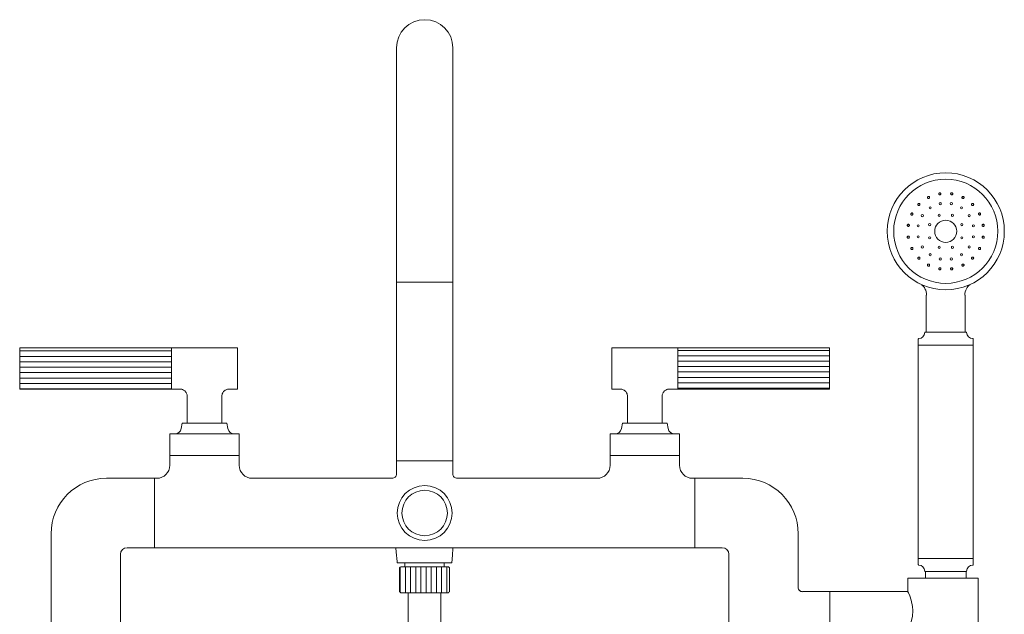
# Model space of a CAD drawing. Units: inches. Extents: x -0.1 to 34.3, y -1.2 to 53.4.
# Drawn here: x -0.1 to 17.8, y 26.1 to 36.9 of the extents above; entities that cross this region are included whole.
import ezdxf

# ---------------------------------------------------------------- set-up
doc = ezdxf.new("R2010")
doc.units = ezdxf.units.IN
doc.header["$LTSCALE"] = 2
doc.header["$MEASUREMENT"] = 0
doc.layers.add('WATERWORKS FITTINGS', color=7, linetype='Continuous', lineweight=9)

# ---------------------------------------------------------------- blocks, each defined once
blk = doc.blocks.new('BXT27A FRONT')
at = {"layer": 'WATERWORKS FITTINGS'}
h = blk.add_hatch(dxfattribs=at)
h.set_pattern_fill('ANSI31', color=252, scale=0.785, angle=495)
h.set_pattern_definition([(180, (-101.694, -18.98481), (4e-17, -0.098125), [])])
h.paths.add_polyline_path([(-1.199, 7.78), (-1.199, 7.777), (-1.199, 7.759), (-1.199, 7.752), (-1.199, 7.748), (-1.199, 7.731), (-1.199, 7.724), (-1.199, 7.721), (-1.199, 7.704), (-1.199, 7.698), (-1.199, 7.694), (-1.199, 7.679), (-1.199, 7.673), (-1.199, 7.669), (-1.199, 7.654), (-1.199, 7.649), (-1.199, 7.645), (-1.199, 7.63), (-1.199, 7.626), (-1.199, 7.622), (-1.199, 7.608), (-1.199, 7.605), (-1.199, 7.6), (-1.199, 7.588), (-1.199, 7.585), (-1.199, 7.581), (-1.199, 7.57), (-1.199, 7.563), (-1.199, 7.553), (-1.199, 7.547), (-1.199, 7.538), (-1.199, 7.533), (-1.199, 7.525), (-1.199, 7.521), (-1.199, 7.515), (-1.199, 7.511), (-1.199, 7.506), (-1.199, 7.504), (-1.199, 7.5), (-1.199, 7.501), (1.557, 7.504), (1.557, 8.251), (-1.199, 8.251), (-1.199, 8.244), (-1.199, 8.243), (-1.199, 8.241), (-1.199, 8.239), (-1.199, 8.236), (-1.199, 8.233), (-1.199, 8.228), (-1.199, 8.224), (-1.199, 8.218), (-1.199, 8.214), (-1.199, 8.206), (-1.199, 8.202), (-1.199, 8.201), (-1.199, 8.192), (-1.199, 8.188), (-1.199, 8.186), (-1.199, 8.176), (-1.199, 8.172), (-1.199, 8.17), (-1.199, 8.158), (-1.199, 8.154), (-1.199, 8.151), (-1.199, 8.139), (-1.199, 8.134), (-1.199, 8.131), (-1.199, 8.117), (-1.199, 8.113), (-1.199, 8.109), (-1.199, 8.095), (-1.199, 8.09), (-1.199, 8.085), (-1.199, 8.07), (-1.199, 8.066), (-1.199, 8.061), (-1.199, 8.045), (-1.199, 8.041), (-1.199, 8.035), (-1.199, 8.035), (-1.199, 8.018), (-1.199, 8.015), (-1.199, 8.008), (-1.199, 8.008), (-1.199, 7.991), (-1.199, 7.988), (-1.199, 7.981), (-1.199, 7.98), (-1.199, 7.963), (-1.199, 7.96), (-1.199, 7.953), (-1.199, 7.952), (-1.199, 7.934), (-1.199, 7.931), (-1.199, 7.924), (-1.199, 7.923), (-1.199, 7.905), (-1.199, 7.902), (-1.199, 7.895), (-1.199, 7.893), (-1.199, 7.875), (-1.199, 7.866), (-1.199, 7.864), (-1.199, 7.846), (-1.199, 7.837), (-1.199, 7.835), (-1.199, 7.817), (-1.199, 7.808), (-1.199, 7.805), (-1.199, 7.788)])
h = blk.add_hatch(dxfattribs=at)
h.set_pattern_fill('ANSI31', color=252, scale=0.785, angle=315)
h.set_pattern_definition([(0, (-68.81375, -19.75832), (3e-17, 0.098125), [])])
h.paths.add_polyline_path([(13.502, 7.78), (13.502, 7.777), (13.502, 7.759), (13.502, 7.752), (13.502, 7.748), (13.502, 7.731), (13.502, 7.724), (13.502, 7.721), (13.502, 7.704), (13.502, 7.698), (13.502, 7.694), (13.502, 7.679), (13.502, 7.673), (13.502, 7.669), (13.502, 7.654), (13.502, 7.649), (13.502, 7.645), (13.502, 7.63), (13.502, 7.626), (13.502, 7.622), (13.502, 7.608), (13.502, 7.605), (13.502, 7.6), (13.502, 7.588), (13.502, 7.585), (13.502, 7.581), (13.502, 7.57), (13.502, 7.563), (13.502, 7.553), (13.502, 7.547), (13.502, 7.538), (13.502, 7.533), (13.502, 7.525), (13.502, 7.521), (13.502, 7.515), (13.502, 7.511), (13.502, 7.506), (13.502, 7.504), (13.502, 7.5), (13.502, 7.501), (10.746, 7.504), (10.746, 8.251), (13.502, 8.251), (13.502, 8.244), (13.502, 8.243), (13.502, 8.241), (13.502, 8.239), (13.502, 8.236), (13.502, 8.233), (13.502, 8.228), (13.502, 8.224), (13.502, 8.218), (13.502, 8.214), (13.502, 8.206), (13.502, 8.202), (13.502, 8.201), (13.502, 8.192), (13.502, 8.188), (13.502, 8.186), (13.502, 8.176), (13.502, 8.172), (13.502, 8.17), (13.502, 8.158), (13.502, 8.154), (13.502, 8.151), (13.502, 8.139), (13.502, 8.134), (13.502, 8.131), (13.502, 8.117), (13.502, 8.113), (13.502, 8.109), (13.502, 8.095), (13.502, 8.09), (13.502, 8.085), (13.502, 8.07), (13.502, 8.066), (13.502, 8.061), (13.502, 8.045), (13.502, 8.041), (13.502, 8.035), (13.502, 8.035), (13.502, 8.018), (13.502, 8.015), (13.502, 8.008), (13.502, 8.008), (13.502, 7.991), (13.502, 7.988), (13.502, 7.981), (13.502, 7.98), (13.502, 7.963), (13.502, 7.96), (13.502, 7.953), (13.502, 7.952), (13.502, 7.934), (13.502, 7.931), (13.502, 7.924), (13.502, 7.923), (13.502, 7.905), (13.502, 7.902), (13.502, 7.895), (13.502, 7.893), (13.502, 7.875), (13.502, 7.866), (13.502, 7.864), (13.502, 7.846), (13.502, 7.837), (13.502, 7.835), (13.502, 7.817), (13.502, 7.808), (13.502, 7.805), (13.502, 7.788)])
h = blk.add_hatch(dxfattribs=at)
h.set_pattern_fill('ANSI31', color=251, scale=0.75, angle=45)
h.set_pattern_definition([(90, (-3.41653, -14.36648), (-0.09375, 1e-17), [])])
h.paths.add_polyline_path([(5.716, 4.274), (5.706, 4.264), (5.696, 4.254), (5.696, 3.821), (5.706, 3.811), (5.716, 3.801), (6.149, 3.801), (6.582, 3.801), (6.592, 3.811), (6.601, 3.821), (6.601, 4.254), (6.592, 4.264), (6.582, 4.274)])
for p, q in [((5.64, 13.695), (5.64, 9.758)), ((6.663, 9.758), (6.663, 13.695)), ((5.64, 9.758), (5.64, 9.443)), ((6.663, 9.443), (6.663, 9.758)), ((5.64, 9.443), (5.64, 6.195)), ((5.64, 9.443), (6.663, 9.443)), ((6.663, 6.195), (6.663, 9.443)), ((15.256, 9.208), (15.256, 8.534)), ((15.965, 8.534), (15.965, 9.208)), ((15.11, 8.409), (15.11, 8.306)), ((15.695, 8.534), (15.24, 8.534)), ((15.256, 8.534), (15.965, 8.534)), ((15.979, 8.534), (15.695, 8.534)), ((16.11, 8.306), (16.11, 8.409)), ((-1.199, 8.25), (-1.199, 8.251)), ((1.557, 8.251), (-1.199, 8.251)), ((-1.199, 8.251), (-1.199, 8.251)), ((-1.199, 8.25), (-1.199, 8.249)), ((-1.199, 8.246), (-1.199, 8.249)), ((-1.199, 8.246), (-1.199, 8.244)), ((-1.199, 8.24), (-1.199, 8.244)), ((-1.199, 8.24), (-1.199, 8.238)), ((-1.199, 8.232), (-1.199, 8.238)), ((-1.199, 8.232), (-1.199, 8.229)), ((-1.199, 8.222), (-1.199, 8.229)), ((-1.199, 8.222), (-1.199, 8.218)), ((1.557, 8.251), (2.754, 8.251)), ((1.557, 8.251), (1.557, 8.25)), ((1.557, 7.501), (1.557, 8.251)), ((1.557, 8.249), (1.557, 8.246)), ((1.557, 8.244), (1.557, 8.24)), ((1.557, 8.238), (1.557, 8.232)), ((1.557, 8.229), (1.557, 8.222)), ((2.754, 8.251), (2.754, 7.501)), ((10.746, 8.251), (9.549, 8.251)), ((9.549, 8.251), (9.549, 7.501)), ((10.746, 8.251), (10.746, 8.25)), ((10.746, 8.251), (13.502, 8.251)), ((10.746, 7.501), (10.746, 8.251)), ((10.746, 8.249), (10.746, 8.246)), ((10.746, 8.244), (10.746, 8.24)), ((10.746, 8.238), (10.746, 8.232)), ((10.746, 8.229), (10.746, 8.222)), ((13.502, 8.25), (13.502, 8.251)), ((13.502, 8.251), (13.502, 8.251)), ((13.502, 8.25), (13.502, 8.249)), ((13.502, 8.246), (13.502, 8.249)), ((13.502, 8.246), (13.502, 8.244)), ((13.502, 8.24), (13.502, 8.244)), ((13.502, 8.24), (13.502, 8.238)), ((13.502, 8.232), (13.502, 8.238)), ((13.502, 8.232), (13.502, 8.229)), ((13.502, 8.222), (13.502, 8.229)), ((13.502, 8.222), (13.502, 8.218)), ((15.11, 8.298), (15.11, 4.423)), ((15.117, 8.298), (15.11, 8.298)), ((16.11, 8.298), (15.117, 8.298)), ((15.723, 8.298), (15.119, 8.298)), ((15.723, 8.298), (16.101, 8.298)), ((16.11, 4.423), (16.11, 8.298)), ((-1.199, 8.21), (-1.199, 8.218)), ((-1.199, 8.21), (-1.199, 8.205)), ((-1.199, 8.205), (-1.199, 8.204)), ((-1.199, 8.195), (-1.199, 8.204)), ((-1.199, 8.195), (-1.199, 8.191)), ((-1.199, 8.191), (-1.199, 8.189)), ((-1.199, 8.179), (-1.199, 8.189)), ((-1.199, 8.179), (-1.199, 8.174)), ((-1.199, 8.174), (-1.199, 8.172)), ((-1.199, 8.161), (-1.199, 8.172)), ((-1.199, 8.161), (-1.199, 8.156)), ((-1.199, 8.156), (-1.199, 8.153)), ((-1.199, 8.141), (-1.199, 8.153)), ((-1.199, 8.141), (-1.199, 8.136)), ((-1.199, 8.136), (-1.199, 8.132)), ((-1.199, 8.119), (-1.199, 8.132)), ((-1.199, 8.119), (-1.199, 8.115)), ((-1.199, 8.115), (-1.199, 8.11)), ((-1.199, 8.096), (-1.199, 8.11)), ((-1.199, 8.096), (-1.199, 8.092)), ((-1.199, 8.092), (-1.199, 8.087)), ((-1.199, 8.071), (-1.199, 8.087)), ((-1.199, 8.071), (-1.199, 8.067)), ((-1.199, 8.067), (-1.199, 8.062)), ((-1.199, 8.046), (-1.199, 8.062)), ((-1.199, 8.046), (-1.199, 8.042)), ((1.557, 8.218), (1.557, 8.21)), ((1.557, 8.204), (1.557, 8.195)), ((1.557, 8.189), (1.557, 8.179)), ((1.557, 8.172), (1.557, 8.161)), ((1.557, 8.153), (1.557, 8.141)), ((1.557, 8.132), (1.557, 8.119)), ((1.557, 8.11), (1.557, 8.096)), ((1.557, 8.087), (1.557, 8.071)), ((1.557, 8.062), (1.557, 8.046)), ((10.746, 8.218), (10.746, 8.21)), ((10.746, 8.204), (10.746, 8.195)), ((10.746, 8.189), (10.746, 8.179)), ((10.746, 8.172), (10.746, 8.161)), ((10.746, 8.153), (10.746, 8.141)), ((10.746, 8.132), (10.746, 8.119)), ((10.746, 8.11), (10.746, 8.096)), ((10.746, 8.087), (10.746, 8.071)), ((10.746, 8.062), (10.746, 8.046)), ((13.502, 8.21), (13.502, 8.218)), ((13.502, 8.21), (13.502, 8.205)), ((13.502, 8.205), (13.502, 8.204)), ((13.502, 8.195), (13.502, 8.204)), ((13.502, 8.195), (13.502, 8.191)), ((13.502, 8.191), (13.502, 8.189)), ((13.502, 8.179), (13.502, 8.189)), ((13.502, 8.179), (13.502, 8.174)), ((13.502, 8.174), (13.502, 8.172)), ((13.502, 8.161), (13.502, 8.172)), ((13.502, 8.161), (13.502, 8.156)), ((13.502, 8.156), (13.502, 8.153)), ((13.502, 8.141), (13.502, 8.153)), ((13.502, 8.141), (13.502, 8.136)), ((13.502, 8.136), (13.502, 8.132)), ((13.502, 8.119), (13.502, 8.132)), ((13.502, 8.119), (13.502, 8.115)), ((13.502, 8.115), (13.502, 8.11)), ((13.502, 8.096), (13.502, 8.11)), ((13.502, 8.096), (13.502, 8.092)), ((13.502, 8.092), (13.502, 8.087)), ((13.502, 8.071), (13.502, 8.087)), ((13.502, 8.071), (13.502, 8.067)), ((13.502, 8.067), (13.502, 8.062)), ((13.502, 8.046), (13.502, 8.062)), ((13.502, 8.046), (13.502, 8.042)), ((-1.199, 8.042), (-1.199, 8.036)), ((-1.199, 8.036), (-1.199, 8.035)), ((-1.199, 8.019), (-1.199, 8.035)), ((-1.199, 8.019), (-1.199, 8.015)), ((-1.199, 8.015), (-1.199, 8.009)), ((-1.199, 8.009), (-1.199, 8.008)), ((-1.199, 7.991), (-1.199, 8.008)), ((-1.199, 7.991), (-1.199, 7.988)), ((-1.199, 7.988), (-1.199, 7.981)), ((-1.199, 7.981), (-1.199, 7.98)), ((-1.199, 7.963), (-1.199, 7.98)), ((-1.199, 7.963), (-1.199, 7.96)), ((-1.199, 7.96), (-1.199, 7.953)), ((-1.199, 7.953), (-1.199, 7.952)), ((-1.199, 7.934), (-1.199, 7.952)), ((-1.199, 7.934), (-1.199, 7.931)), ((-1.199, 7.931), (-1.199, 7.924)), ((-1.199, 7.924), (-1.199, 7.923)), ((-1.199, 7.905), (-1.199, 7.923)), ((-1.199, 7.905), (-1.199, 7.902)), ((-1.199, 7.902), (-1.199, 7.895)), ((-1.199, 7.895), (-1.199, 7.893)), ((-1.199, 7.875), (-1.199, 7.893)), ((-1.199, 7.875), (-1.199, 7.873)), ((-1.199, 7.873), (-1.199, 7.866)), ((-1.199, 7.866), (-1.199, 7.864)), ((-1.199, 7.846), (-1.199, 7.864)), ((1.557, 8.035), (1.557, 8.019)), ((1.557, 8.008), (1.557, 7.991)), ((1.557, 7.98), (1.557, 7.963)), ((1.557, 7.952), (1.557, 7.934)), ((1.557, 7.923), (1.557, 7.905)), ((1.557, 7.893), (1.557, 7.875)), ((1.557, 7.864), (1.557, 7.846)), ((10.746, 8.035), (10.746, 8.019)), ((10.746, 8.008), (10.746, 7.991)), ((10.746, 7.98), (10.746, 7.963)), ((10.746, 7.952), (10.746, 7.934)), ((10.746, 7.923), (10.746, 7.905)), ((10.746, 7.893), (10.746, 7.875)), ((10.746, 7.864), (10.746, 7.846)), ((13.502, 8.042), (13.502, 8.036)), ((13.502, 8.036), (13.502, 8.035)), ((13.502, 8.019), (13.502, 8.035)), ((13.502, 8.019), (13.502, 8.015)), ((13.502, 8.015), (13.502, 8.009)), ((13.502, 8.009), (13.502, 8.008)), ((13.502, 7.991), (13.502, 8.008)), ((13.502, 7.991), (13.502, 7.988)), ((13.502, 7.988), (13.502, 7.981)), ((13.502, 7.981), (13.502, 7.98)), ((13.502, 7.963), (13.502, 7.98)), ((13.502, 7.963), (13.502, 7.96)), ((13.502, 7.96), (13.502, 7.953)), ((13.502, 7.953), (13.502, 7.952)), ((13.502, 7.934), (13.502, 7.952)), ((13.502, 7.934), (13.502, 7.931)), ((13.502, 7.931), (13.502, 7.924)), ((13.502, 7.924), (13.502, 7.923)), ((13.502, 7.905), (13.502, 7.923)), ((13.502, 7.905), (13.502, 7.902)), ((13.502, 7.902), (13.502, 7.895)), ((13.502, 7.895), (13.502, 7.893)), ((13.502, 7.875), (13.502, 7.893)), ((13.502, 7.875), (13.502, 7.873)), ((13.502, 7.873), (13.502, 7.866)), ((13.502, 7.866), (13.502, 7.864)), ((13.502, 7.846), (13.502, 7.864)), ((-1.199, 7.846), (-1.199, 7.844)), ((-1.199, 7.844), (-1.199, 7.837)), ((-1.199, 7.837), (-1.199, 7.835)), ((-1.199, 7.817), (-1.199, 7.835)), ((-1.199, 7.817), (-1.199, 7.815)), ((-1.199, 7.815), (-1.199, 7.808)), ((-1.199, 7.808), (-1.199, 7.805)), ((-1.199, 7.788), (-1.199, 7.805)), ((-1.199, 7.788), (-1.199, 7.786)), ((-1.199, 7.786), (-1.199, 7.78)), ((-1.199, 7.78), (-1.199, 7.777)), ((-1.199, 7.759), (-1.199, 7.777)), ((-1.199, 7.759), (-1.199, 7.759)), ((-1.199, 7.759), (-1.199, 7.752)), ((-1.199, 7.752), (-1.199, 7.749)), ((-1.199, 7.732), (-1.199, 7.749)), ((-1.199, 7.732), (-1.199, 7.731)), ((-1.199, 7.731), (-1.199, 7.725)), ((-1.199, 7.725), (-1.199, 7.721)), ((-1.199, 7.705), (-1.199, 7.721)), ((-1.199, 7.705), (-1.199, 7.705)), ((-1.199, 7.705), (-1.199, 7.699)), ((-1.199, 7.699), (-1.199, 7.695)), ((-1.199, 7.679), (-1.199, 7.695)), ((1.557, 7.835), (1.557, 7.817)), ((1.557, 7.805), (1.557, 7.788)), ((1.557, 7.777), (1.557, 7.759)), ((1.557, 7.749), (1.557, 7.732)), ((1.557, 7.721), (1.557, 7.705)), ((1.557, 7.695), (1.557, 7.679)), ((10.746, 7.835), (10.746, 7.817)), ((10.746, 7.805), (10.746, 7.788)), ((10.746, 7.777), (10.746, 7.759)), ((10.746, 7.749), (10.746, 7.732)), ((10.746, 7.721), (10.746, 7.705)), ((10.746, 7.695), (10.746, 7.679)), ((13.502, 7.846), (13.502, 7.844)), ((13.502, 7.844), (13.502, 7.837)), ((13.502, 7.837), (13.502, 7.835)), ((13.502, 7.817), (13.502, 7.835)), ((13.502, 7.817), (13.502, 7.815)), ((13.502, 7.815), (13.502, 7.808)), ((13.502, 7.808), (13.502, 7.805)), ((13.502, 7.788), (13.502, 7.805)), ((13.502, 7.788), (13.502, 7.786)), ((13.502, 7.786), (13.502, 7.78)), ((13.502, 7.78), (13.502, 7.777)), ((13.502, 7.759), (13.502, 7.777)), ((13.502, 7.759), (13.502, 7.759)), ((13.502, 7.759), (13.502, 7.752)), ((13.502, 7.752), (13.502, 7.749)), ((13.502, 7.732), (13.502, 7.749)), ((13.502, 7.732), (13.502, 7.731)), ((13.502, 7.731), (13.502, 7.725)), ((13.502, 7.725), (13.502, 7.721)), ((13.502, 7.705), (13.502, 7.721)), ((13.502, 7.705), (13.502, 7.705)), ((13.502, 7.705), (13.502, 7.699)), ((13.502, 7.699), (13.502, 7.695)), ((13.502, 7.679), (13.502, 7.695)), ((-1.199, 7.679), (-1.199, 7.674)), ((-1.199, 7.674), (-1.199, 7.67)), ((-1.199, 7.655), (-1.199, 7.67)), ((-1.199, 7.655), (-1.199, 7.65)), ((-1.199, 7.65), (-1.199, 7.646)), ((-1.199, 7.632), (-1.199, 7.646)), ((-1.199, 7.632), (-1.199, 7.628)), ((-1.199, 7.628), (-1.199, 7.623)), ((-1.199, 7.61), (-1.199, 7.623)), ((-1.199, 7.61), (-1.199, 7.607)), ((-1.199, 7.607), (-1.199, 7.602)), ((-1.199, 7.59), (-1.199, 7.602)), ((-1.199, 7.59), (-1.199, 7.588)), ((-1.199, 7.588), (-1.199, 7.583)), ((-1.199, 7.572), (-1.199, 7.583)), ((-1.199, 7.572), (-1.199, 7.57)), ((-1.199, 7.57), (-1.199, 7.566)), ((-1.199, 7.556), (-1.199, 7.566)), ((-1.199, 7.556), (-1.199, 7.555)), ((-1.199, 7.555), (-1.199, 7.55)), ((-1.199, 7.542), (-1.199, 7.55)), ((-1.199, 7.542), (-1.199, 7.541)), ((-1.199, 7.541), (-1.199, 7.537)), ((-1.199, 7.529), (-1.199, 7.537)), ((-1.199, 7.529), (-1.199, 7.525)), ((-1.199, 7.519), (-1.199, 7.525)), ((-1.199, 7.519), (-1.199, 7.516)), ((-1.199, 7.511), (-1.199, 7.516)), ((-1.199, 7.511), (-1.199, 7.509)), ((-1.199, 7.505), (-1.199, 7.509)), ((1.557, 7.67), (1.557, 7.655)), ((1.557, 7.646), (1.557, 7.632)), ((1.557, 7.623), (1.557, 7.61)), ((1.557, 7.602), (1.557, 7.59)), ((1.557, 7.583), (1.557, 7.572)), ((1.557, 7.566), (1.557, 7.556)), ((1.557, 7.55), (1.557, 7.542)), ((1.557, 7.537), (1.557, 7.529)), ((1.557, 7.519), (1.557, 7.525)), ((1.557, 7.516), (1.557, 7.511)), ((1.557, 7.509), (1.557, 7.505)), ((10.746, 7.67), (10.746, 7.655)), ((10.746, 7.646), (10.746, 7.632)), ((10.746, 7.623), (10.746, 7.61)), ((10.746, 7.602), (10.746, 7.59)), ((10.746, 7.583), (10.746, 7.572)), ((10.746, 7.566), (10.746, 7.556)), ((10.746, 7.55), (10.746, 7.542)), ((10.746, 7.537), (10.746, 7.529)), ((10.746, 7.519), (10.746, 7.525)), ((10.746, 7.516), (10.746, 7.511)), ((10.746, 7.509), (10.746, 7.505)), ((13.502, 7.679), (13.502, 7.674)), ((13.502, 7.674), (13.502, 7.67)), ((13.502, 7.655), (13.502, 7.67)), ((13.502, 7.655), (13.502, 7.65)), ((13.502, 7.65), (13.502, 7.646)), ((13.502, 7.632), (13.502, 7.646)), ((13.502, 7.632), (13.502, 7.628)), ((13.502, 7.628), (13.502, 7.623)), ((13.502, 7.61), (13.502, 7.623)), ((13.502, 7.61), (13.502, 7.607)), ((13.502, 7.607), (13.502, 7.602)), ((13.502, 7.59), (13.502, 7.602)), ((13.502, 7.59), (13.502, 7.588)), ((13.502, 7.588), (13.502, 7.583)), ((13.502, 7.572), (13.502, 7.583)), ((13.502, 7.572), (13.502, 7.57)), ((13.502, 7.57), (13.502, 7.566)), ((13.502, 7.556), (13.502, 7.566)), ((13.502, 7.556), (13.502, 7.555)), ((13.502, 7.555), (13.502, 7.55)), ((13.502, 7.542), (13.502, 7.55)), ((13.502, 7.542), (13.502, 7.541)), ((13.502, 7.541), (13.502, 7.537)), ((13.502, 7.529), (13.502, 7.537)), ((13.502, 7.529), (13.502, 7.525)), ((13.502, 7.519), (13.502, 7.525)), ((13.502, 7.519), (13.502, 7.516)), ((13.502, 7.511), (13.502, 7.516)), ((13.502, 7.511), (13.502, 7.509)), ((13.502, 7.505), (13.502, 7.509)), ((-1.199, 7.505), (-1.199, 7.504)), ((-1.199, 7.502), (-1.199, 7.504)), ((-1.199, 7.502), (-1.199, 7.501)), ((1.557, 7.501), (-1.199, 7.501)), ((-1.199, 7.501), (-1.199, 7.501)), ((1.557, 7.504), (1.557, 7.502)), ((1.706, 7.501), (1.557, 7.501)), ((1.557, 7.501), (1.557, 7.501)), ((1.843, 6.884), (1.843, 7.364)), ((2.468, 7.363), (2.468, 6.884)), ((2.754, 7.501), (2.605, 7.501)), ((9.549, 7.501), (9.698, 7.501)), ((9.835, 7.363), (9.835, 6.884)), ((10.46, 6.884), (10.46, 7.364)), ((10.598, 7.501), (10.746, 7.501)), ((10.746, 7.504), (10.746, 7.502)), ((10.746, 7.501), (13.502, 7.501)), ((10.746, 7.501), (10.746, 7.501)), ((13.502, 7.505), (13.502, 7.504)), ((13.502, 7.502), (13.502, 7.504)), ((13.502, 7.502), (13.502, 7.501)), ((13.502, 7.501), (13.502, 7.501)), ((1.732, 6.783), (1.752, 6.884)), ((1.752, 6.884), (2.559, 6.884)), ((2.559, 6.884), (2.579, 6.783)), ((9.744, 6.884), (9.724, 6.783)), ((10.551, 6.884), (9.744, 6.884)), ((10.571, 6.783), (10.551, 6.884)), ((1.526, 6.293), (1.526, 6.687)), ((1.526, 6.687), (2.156, 6.687)), ((2.156, 6.687), (2.785, 6.687)), ((2.785, 6.687), (2.785, 6.293)), ((9.518, 6.687), (9.518, 6.293)), ((10.148, 6.687), (9.518, 6.687)), ((10.778, 6.687), (10.148, 6.687)), ((10.778, 6.293), (10.778, 6.687)), ((1.526, 6.293), (1.526, 6.116)), ((2.785, 6.293), (1.526, 6.293)), ((2.156, 6.293), (1.526, 6.293)), ((2.785, 6.293), (2.156, 6.293)), ((2.785, 6.116), (2.785, 6.293)), ((9.518, 6.293), (9.518, 6.116)), ((10.778, 6.293), (9.518, 6.293)), ((9.518, 6.293), (10.148, 6.293)), ((10.148, 6.293), (10.778, 6.293)), ((10.778, 6.116), (10.778, 6.293)), ((5.64, 6.195), (5.64, 5.959)), ((5.64, 6.195), (6.663, 6.195)), ((6.663, 5.959), (6.663, 6.195)), ((1.25, 5.88), (0.375, 5.88)), ((1.25, 5.88), (0.75, 5.88)), ((1.289, 5.88), (1.25, 5.88)), ((1.25, 5.25), (1.25, 5.88)), ((5.561, 5.88), (3.022, 5.88)), ((9.281, 5.88), (6.742, 5.88)), ((11.053, 5.88), (11.014, 5.88)), ((11.053, 5.88), (11.053, 4.62)), ((11.928, 5.88), (11.053, 5.88)), ((1.25, 4.62), (1.25, 5.25)), ((-0.63, 4.875), (-0.63, 0.25)), ((12.933, 3.902), (12.933, 4.875)), ((0.63, 0.25), (0.63, 4.5)), ((0.75, 4.62), (0.935, 4.62)), ((0.75, 4.62), (0.935, 4.62)), ((0.935, 4.62), (1.053, 4.62)), ((0.935, 4.62), (1.171, 4.62)), ((1.053, 4.62), (1.171, 4.62)), ((1.171, 4.62), (1.25, 4.62)), ((1.171, 4.62), (1.25, 4.62)), ((1.25, 4.62), (6.152, 4.62)), ((6.152, 4.62), (11.053, 4.62)), ((11.053, 4.62), (11.132, 4.62)), ((11.132, 4.62), (11.368, 4.62)), ((11.368, 4.62), (11.553, 4.62)), ((11.673, 4.5), (11.673, 0.25)), ((5.653, 4.344), (6.645, 4.344)), ((5.794, 4.344), (5.794, 4.274)), ((6.503, 4.274), (6.503, 4.344)), ((15.11, 4.423), (16.11, 4.423)), ((15.11, 4.415), (15.11, 4.313)), ((16.1, 4.423), (15.275, 4.423)), ((16.11, 4.313), (16.11, 4.415)), ((15.24, 4.187), (15.24, 4.069)), ((15.24, 4.187), (15.358, 4.187)), ((15.24, 4.187), (15.98, 4.187)), ((15.358, 4.187), (15.98, 4.187)), ((15.98, 4.069), (15.98, 4.187)), ((14.921, 4.069), (14.921, 3.823)), ((16.201, 4.069), (14.921, 4.069)), ((16.201, 2.888), (16.201, 4.069)), ((5.853, 3.801), (5.853, 3.211)), ((6.444, 3.211), (6.444, 3.801)), ((13.012, 3.823), (13.009, 3.819)), ((13.504, 3.823), (13.012, 3.823)), ((14.921, 3.823), (13.504, 3.823)), ((13.504, 3.823), (13.504, 3.536)), ((13.504, 3.536), (13.504, 3.134))]:
    blk.add_line(p, q, dxfattribs=at)
at = {"layer": 'WATERWORKS FITTINGS', "ltscale": 5}
for p, q in [((5.706, 4.264), (5.696, 4.254)), ((5.696, 4.254), (5.696, 3.821)), ((5.716, 4.274), (5.706, 4.264)), ((5.716, 4.274), (6.582, 4.274)), ((6.592, 4.264), (6.582, 4.274)), ((6.601, 4.254), (6.592, 4.264)), ((6.601, 3.821), (6.601, 4.254)), ((5.696, 3.821), (5.706, 3.811)), ((5.706, 3.811), (5.716, 3.801)), ((5.716, 3.801), (6.149, 3.801)), ((6.149, 3.801), (6.582, 3.801)), ((6.582, 3.801), (6.592, 3.811)), ((6.592, 3.811), (6.601, 3.821))]:
    blk.add_line(p, q, dxfattribs=at)
at = {"layer": 'WATERWORKS FITTINGS', "flags": 128}
for points in [[(15.309, 10.964), (15.303, 10.961), (15.296, 10.96), (15.29, 10.961), (15.284, 10.965), (15.28, 10.969), (15.278, 10.976), (15.278, 10.982), (15.281, 10.988), (15.285, 10.993), (15.286, 10.994), (15.292, 10.997), (15.299, 10.998), (15.305, 10.997), (15.311, 10.994), (15.315, 10.989), (15.317, 10.983), (15.317, 10.976), (15.314, 10.97), (15.31, 10.965), (15.309, 10.964)], [(15.508, 11.028), (15.502, 11.027), (15.495, 11.028), (15.49, 11.031), (15.485, 11.036), (15.483, 11.042), (15.483, 11.048), (15.485, 11.054), (15.489, 11.059), (15.495, 11.063), (15.497, 11.064), (15.503, 11.065), (15.51, 11.063), (15.515, 11.06), (15.519, 11.055), (15.522, 11.049), (15.522, 11.043), (15.52, 11.037), (15.516, 11.032), (15.51, 11.028), (15.508, 11.028)], [(15.718, 11.027), (15.712, 11.028), (15.706, 11.031), (15.701, 11.036), (15.699, 11.042), (15.698, 11.048), (15.7, 11.054), (15.704, 11.059), (15.71, 11.063), (15.716, 11.065), (15.718, 11.065), (15.725, 11.063), (15.73, 11.06), (15.735, 11.056), (15.737, 11.05), (15.738, 11.043), (15.736, 11.037), (15.732, 11.032), (15.726, 11.028), (15.72, 11.027), (15.718, 11.027)], [(15.917, 10.961), (15.911, 10.964), (15.907, 10.969), (15.904, 10.975), (15.904, 10.981), (15.905, 10.987), (15.909, 10.993), (15.914, 10.996), (15.92, 10.998), (15.927, 10.998), (15.929, 10.997), (15.935, 10.994), (15.939, 10.989), (15.942, 10.983), (15.942, 10.977), (15.941, 10.971), (15.937, 10.965), (15.932, 10.962), (15.926, 10.96), (15.919, 10.96), (15.917, 10.961)], [(15.138, 10.841), (15.134, 10.837), (15.128, 10.834), (15.121, 10.833), (15.115, 10.834), (15.11, 10.838), (15.106, 10.843), (15.104, 10.849), (15.104, 10.856), (15.107, 10.862), (15.108, 10.863), (15.112, 10.868), (15.118, 10.871), (15.125, 10.872), (15.131, 10.87), (15.137, 10.867), (15.14, 10.862), (15.142, 10.855), (15.142, 10.849), (15.14, 10.843), (15.138, 10.841)], [(16.086, 10.837), (16.082, 10.842), (16.079, 10.848), (16.078, 10.854), (16.08, 10.86), (16.083, 10.866), (16.088, 10.87), (16.094, 10.871), (16.101, 10.871), (16.107, 10.869), (16.109, 10.868), (16.113, 10.863), (16.116, 10.857), (16.117, 10.851), (16.115, 10.844), (16.112, 10.839), (16.107, 10.835), (16.101, 10.833), (16.094, 10.833), (16.088, 10.836), (16.086, 10.837)], [(15.014, 10.672), (15.011, 10.666), (15.007, 10.662), (15.001, 10.659), (14.994, 10.658), (14.988, 10.66), (14.983, 10.664), (14.979, 10.669), (14.977, 10.675), (14.978, 10.682), (14.978, 10.684), (14.981, 10.69), (14.986, 10.694), (14.992, 10.697), (14.999, 10.697), (15.005, 10.696), (15.01, 10.692), (15.014, 10.687), (15.015, 10.681), (15.015, 10.674), (15.014, 10.672)], [(16.209, 10.667), (16.206, 10.673), (16.205, 10.679), (16.206, 10.686), (16.21, 10.691), (16.215, 10.695), (16.221, 10.697), (16.227, 10.697), (16.233, 10.695), (16.238, 10.691), (16.239, 10.689), (16.242, 10.683), (16.243, 10.677), (16.242, 10.67), (16.239, 10.665), (16.234, 10.661), (16.228, 10.659), (16.221, 10.659), (16.215, 10.661), (16.21, 10.665), (16.209, 10.667)], [(14.949, 10.473), (14.948, 10.466), (14.944, 10.461), (14.94, 10.456), (14.934, 10.454), (14.927, 10.453), (14.921, 10.455), (14.916, 10.459), (14.913, 10.465), (14.911, 10.471), (14.911, 10.473), (14.912, 10.479), (14.915, 10.485), (14.92, 10.49), (14.926, 10.492), (14.932, 10.492), (14.938, 10.491), (14.943, 10.487), (14.947, 10.481), (14.949, 10.475), (14.949, 10.473)], [(16.273, 10.467), (16.272, 10.474), (16.273, 10.48), (16.276, 10.486), (16.281, 10.49), (16.287, 10.492), (16.293, 10.492), (16.299, 10.49), (16.305, 10.486), (16.308, 10.481), (16.309, 10.479), (16.31, 10.472), (16.308, 10.466), (16.305, 10.46), (16.3, 10.456), (16.294, 10.454), (16.288, 10.453), (16.282, 10.456), (16.277, 10.46), (16.273, 10.465), (16.273, 10.467)], [(14.948, 10.263), (14.949, 10.257), (14.948, 10.25), (14.944, 10.245), (14.939, 10.24), (14.934, 10.238), (14.927, 10.238), (14.921, 10.24), (14.916, 10.244), (14.912, 10.25), (14.912, 10.252), (14.911, 10.258), (14.912, 10.265), (14.915, 10.27), (14.92, 10.274), (14.926, 10.277), (14.932, 10.277), (14.938, 10.275), (14.944, 10.271), (14.947, 10.265), (14.948, 10.263)], [(16.272, 10.257), (16.273, 10.264), (16.276, 10.27), (16.281, 10.274), (16.287, 10.277), (16.293, 10.277), (16.299, 10.275), (16.304, 10.271), (16.308, 10.266), (16.31, 10.259), (16.31, 10.257), (16.309, 10.251), (16.305, 10.245), (16.301, 10.241), (16.295, 10.238), (16.288, 10.238), (16.282, 10.24), (16.277, 10.244), (16.273, 10.249), (16.272, 10.255), (16.272, 10.257)], [(15.012, 10.064), (15.015, 10.058), (15.015, 10.051), (15.014, 10.045), (15.011, 10.039), (15.006, 10.035), (15, 10.033), (14.993, 10.033), (14.987, 10.035), (14.982, 10.04), (14.981, 10.041), (14.978, 10.047), (14.977, 10.054), (14.979, 10.06), (14.982, 10.066), (14.987, 10.07), (14.993, 10.072), (14.999, 10.072), (15.005, 10.069), (15.01, 10.065), (15.012, 10.064)], [(16.206, 10.058), (16.209, 10.064), (16.214, 10.069), (16.22, 10.071), (16.226, 10.072), (16.232, 10.07), (16.238, 10.067), (16.241, 10.061), (16.243, 10.055), (16.243, 10.049), (16.242, 10.047), (16.239, 10.041), (16.234, 10.036), (16.228, 10.033), (16.222, 10.033), (16.216, 10.035), (16.211, 10.038), (16.207, 10.043), (16.205, 10.05), (16.205, 10.056), (16.206, 10.058)], [(15.134, 9.893), (15.139, 9.889), (15.142, 9.883), (15.142, 9.876), (15.141, 9.87), (15.137, 9.865), (15.132, 9.861), (15.126, 9.859), (15.12, 9.859), (15.114, 9.861), (15.112, 9.863), (15.107, 9.867), (15.104, 9.873), (15.104, 9.88), (15.105, 9.886), (15.109, 9.891), (15.114, 9.895), (15.12, 9.897), (15.126, 9.897), (15.133, 9.895), (15.134, 9.893)], [(16.082, 9.889), (16.087, 9.894), (16.093, 9.897), (16.099, 9.897), (16.105, 9.896), (16.111, 9.892), (16.115, 9.887), (16.117, 9.881), (16.116, 9.875), (16.114, 9.869), (16.113, 9.867), (16.108, 9.862), (16.102, 9.859), (16.096, 9.859), (16.089, 9.86), (16.084, 9.864), (16.08, 9.869), (16.078, 9.875), (16.078, 9.881), (16.081, 9.887), (16.082, 9.889)], [(15.303, 9.769), (15.309, 9.766), (15.314, 9.761), (15.316, 9.756), (15.317, 9.749), (15.315, 9.743), (15.312, 9.738), (15.306, 9.734), (15.3, 9.732), (15.294, 9.733), (15.292, 9.733), (15.286, 9.736), (15.281, 9.741), (15.279, 9.747), (15.278, 9.753), (15.28, 9.76), (15.283, 9.765), (15.289, 9.769), (15.295, 9.77), (15.301, 9.77), (15.303, 9.769)], [(15.502, 9.704), (15.509, 9.703), (15.515, 9.699), (15.519, 9.695), (15.522, 9.689), (15.522, 9.682), (15.52, 9.676), (15.516, 9.671), (15.511, 9.667), (15.505, 9.666), (15.502, 9.666), (15.496, 9.667), (15.49, 9.67), (15.486, 9.675), (15.483, 9.681), (15.483, 9.687), (15.485, 9.693), (15.489, 9.698), (15.494, 9.702), (15.5, 9.704), (15.502, 9.704)], [(15.712, 9.703), (15.719, 9.704), (15.725, 9.702), (15.731, 9.699), (15.735, 9.694), (15.737, 9.688), (15.737, 9.682), (15.735, 9.676), (15.731, 9.671), (15.726, 9.667), (15.724, 9.667), (15.717, 9.666), (15.711, 9.667), (15.705, 9.67), (15.701, 9.675), (15.699, 9.681), (15.699, 9.687), (15.701, 9.693), (15.705, 9.698), (15.71, 9.702), (15.712, 9.703)], [(15.912, 9.767), (15.918, 9.77), (15.924, 9.77), (15.931, 9.769), (15.936, 9.766), (15.94, 9.761), (15.942, 9.755), (15.942, 9.748), (15.94, 9.742), (15.936, 9.737), (15.934, 9.736), (15.928, 9.733), (15.922, 9.732), (15.915, 9.733), (15.91, 9.737), (15.906, 9.742), (15.904, 9.748), (15.904, 9.754), (15.906, 9.76), (15.91, 9.765), (15.912, 9.767)], [(5.63, 4.62), (5.637, 4.537), (5.65, 4.372), (5.652, 4.344)], [(6.645, 4.344), (6.656, 4.487), (6.665, 4.605), (6.667, 4.62)], [(14.923, 3.82), (14.922, 3.822), (14.932, 3.8), (14.955, 3.749), (14.985, 3.667), (15.009, 3.555), (15.014, 3.478), (15.004, 3.373), (14.981, 3.279), (14.952, 3.2), (14.928, 3.147), (14.923, 3.137)]]:
    blk.add_lwpolyline(points, dxfattribs=at)
at = {"layer": 'WATERWORKS FITTINGS'}
for centre, radius in [((15.61, 10.365), 1.063), ((15.61, 10.365), 0.945), ((15.326, 10.791), 0.0196), ((15.51, 10.867), 0.0196), ((15.71, 10.867), 0.0196), ((15.895, 10.791), 0.0196), ((15.185, 10.65), 0.0196), ((15.61, 10.365), 0.201), ((15.49, 10.656), 0.0197), ((15.731, 10.656), 0.0197), ((16.036, 10.65), 0.0196), ((15.108, 10.465), 0.0196), ((15.319, 10.486), 0.0197), ((15.901, 10.486), 0.0197), ((16.112, 10.465), 0.0196), ((15.108, 10.265), 0.0196), ((15.319, 10.245), 0.0197), ((15.901, 10.245), 0.0197), ((16.112, 10.265), 0.0196), ((15.184, 10.081), 0.0196), ((15.49, 10.074), 0.0197), ((15.731, 10.074), 0.0197), ((16.036, 10.081), 0.0196), ((15.326, 9.94), 0.0196), ((15.51, 9.863), 0.0196), ((15.71, 9.863), 0.0196), ((15.895, 9.939), 0.0196), ((6.152, 5.25), 0.497), ((6.152, 5.25), 0.413)]:
    blk.add_circle(centre, radius, dxfattribs=at)
for centre, radius, start, end in [((6.152, 13.695), 0.512, 0, 180), ((15.109, 9.279), 0.13, 19.0383, 62.7248), ((15.055, 9.212), 0.208, 357.4021, 31.6798), ((16.166, 9.212), 0.208, 148.3202, 182.5979), ((16.112, 9.279), 0.13, 117.2752, 160.9617), ((15.118, 8.409), 0.00787, 91.7908, 180), ((15.114, 8.534), 0.118, 271.7908, 356.4167), ((15.24, 8.527), 0.00787, 90, 176.4167), ((15.981, 8.527), 0.00787, 3.5833, 90), ((16.106, 8.534), 0.118, 183.5833, 268.2092), ((16.102, 8.409), 0.00787, 0, 88.2092), ((15.118, 8.306), 0.00787, 180, 270), ((16.102, 8.306), 0.00787, 270, 0), ((1.616, 6.805), 0.118, 270, 349), ((2.695, 6.805), 0.118, 191, 270), ((9.608, 6.805), 0.118, 270, 349), ((10.687, 6.805), 0.118, 191, 270), ((1.289, 6.116), 0.236, 270, 0), ((3.022, 6.116), 0.236, 180, 270), ((9.281, 6.116), 0.236, 270, 360), ((11.014, 6.116), 0.236, 180, 270), ((5.561, 5.959), 0.0788, 269.5208, 359.9946), ((6.742, 5.959), 0.0788, 180.0057, 270.4788), ((0.375, 4.875), 1.005, 90, 180), ((11.928, 4.875), 1.005, 0, 90), ((0.75, 4.5), 0.12, 90, 180), ((11.553, 4.5), 0.12, 0, 90), ((15.118, 4.415), 0.00787, 102.8386, 180), ((15.118, 4.313), 0.00787, 180, 268.2092), ((15.114, 4.187), 0.118, 3.5833, 88.2092), ((16.106, 4.187), 0.118, 91.7908, 176.4167), ((16.102, 4.313), 0.00787, 271.7908, 0), ((16.102, 4.415), 0.00787, 0, 77.1614), ((15.24, 4.195), 0.00787, 183.5833, 270), ((15.981, 4.195), 0.00787, 270, 356.4167)]:
    blk.add_arc(centre, radius, start, end, dxfattribs=at)
for points, knots in [([(1.843, 7.363), (1.842, 7.374), (1.841, 7.394), (1.832, 7.42), (1.821, 7.439), (1.809, 7.454), (1.794, 7.469), (1.772, 7.485), (1.741, 7.498), (1.718, 7.5), (1.705, 7.501)], [0, 0, 0, 0, 0.148594, 0.276051, 0.375932, 0.450062, 0.545453, 0.67248, 0.826822, 1, 1, 1, 1]), ([(2.606, 7.501), (2.595, 7.5), (2.575, 7.499), (2.549, 7.49), (2.53, 7.479), (2.515, 7.467), (2.5, 7.452), (2.484, 7.43), (2.471, 7.399), (2.469, 7.376), (2.468, 7.363)], [0, 0, 0, 0, 0.148586, 0.276043, 0.375926, 0.450059, 0.545454, 0.672487, 0.82683, 1, 1, 1, 1]), ([(9.697, 7.501), (9.708, 7.5), (9.728, 7.499), (9.754, 7.49), (9.773, 7.479), (9.788, 7.467), (9.803, 7.452), (9.819, 7.43), (9.832, 7.399), (9.834, 7.376), (9.835, 7.363)], [0, 0, 0, 0, 0.148586, 0.276043, 0.375926, 0.450059, 0.545454, 0.672487, 0.82683, 1, 1, 1, 1]), ([(10.46, 7.363), (10.461, 7.374), (10.462, 7.394), (10.471, 7.42), (10.482, 7.439), (10.494, 7.454), (10.509, 7.469), (10.531, 7.485), (10.562, 7.498), (10.585, 7.5), (10.598, 7.501)], [0, 0, 0, 0, 0.148594, 0.276051, 0.375932, 0.450062, 0.545453, 0.67248, 0.826822, 1, 1, 1, 1]), ([(13.01, 3.821), (13.001, 3.822), (12.985, 3.824), (12.967, 3.834), (12.955, 3.844), (12.944, 3.856), (12.935, 3.874), (12.933, 3.889), (12.932, 3.899)], [0, 0, 0, 0, 0.23954, 0.368414, 0.499992, 0.631576, 0.760448, 1, 1, 1, 1])]:
    blk.add_open_spline(points, degree=3, knots=knots, dxfattribs=at)

msp = doc.modelspace()

# ---------------------------------------------------------------- block references
at = {"layer": 'WATERWORKS FITTINGS'}
msp.add_blockref('BXT27A FRONT', (1.093, 22.671), dxfattribs=at)

doc.saveas('drawing.dxf')
